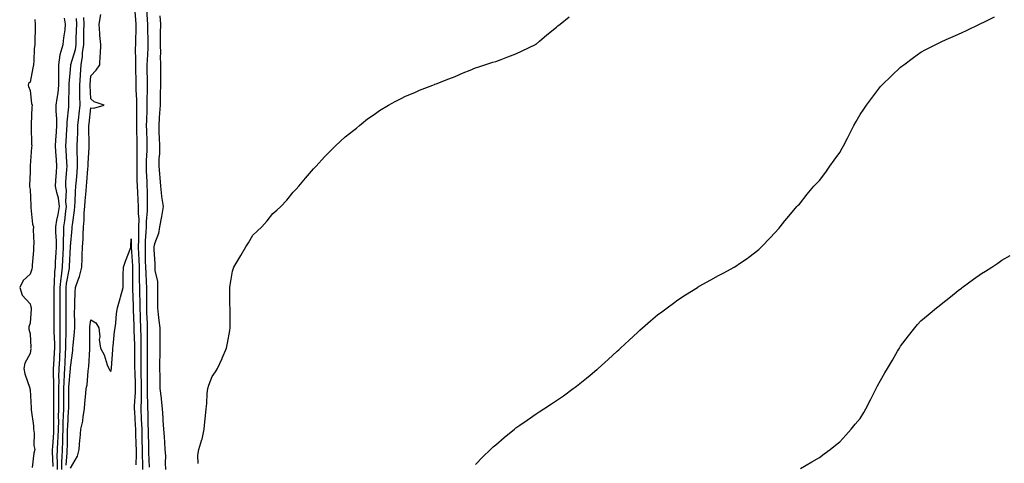
# Model space of a CAD drawing. Units: inches. Extents: x 886643 to 889283, y 7361258 to 7363898.
# Drawn here: x 886673 to 887159, y 7362655 to 7362874 of the extents above; entities that cross this region are included whole.
import ezdxf

# ---------------------------------------------------------------- set-up
doc = ezdxf.new("R2010")
doc.units = ezdxf.units.IN
doc.header["$MEASUREMENT"] = 0
doc.layers.add('Contour_88667361', color=7, linetype='Continuous', true_color=0xb5163b)

msp = doc.modelspace()

# ---------------------------------------------------------------- linework, layer by layer
at = {"layer": 'Contour_88667361'}
for points in [[(886729.66, 7362880.31, 3391), (886730.21, 7362874.08, 3391), (886730.35, 7362871.92, 3391), (886730.36, 7362869.61, 3391), (886730.13, 7362864, 3391), (886730.13, 7362861.92, 3391), (886730.07, 7362859.9, 3391), (886730.18, 7362854.05, 3391), (886730.13, 7362851.92, 3391), (886730.17, 7362849.8, 3391), (886730.3, 7362844.17, 3391), (886730.35, 7362841.92, 3391), (886730.37, 7362839.6, 3391), (886730.7, 7362834.57, 3391), (886730.73, 7362831.92, 3391), (886730.67, 7362829.3, 3391), (886730.69, 7362824.56, 3391), (886730.64, 7362821.92, 3391), (886730.71, 7362819.26, 3391), (886730.76, 7362814.63, 3391), (886730.83, 7362811.92, 3391), (886730.76, 7362809.21, 3391), (886730.84, 7362804.71, 3391), (886730.77, 7362801.92, 3391), (886730.85, 7362799.12, 3391), (886730.86, 7362794.73, 3391), (886730.94, 7362791.92, 3391), (886731.07, 7362788.9, 3391), (886731.38, 7362785.25, 3391), (886731.51, 7362781.92, 3391), (886731.49, 7362778.48, 3391), (886731.73, 7362775.6, 3391), (886731.7, 7362771.92, 3391), (886731.57, 7362768.4, 3391), (886731.59, 7362765.46, 3391), (886731.47, 7362761.92, 3391), (886731.6, 7362758.37, 3391), (886731.78, 7362755.65, 3391), (886731.91, 7362751.92, 3391), (886732.01, 7362747.96, 3391), (886732, 7362745.87, 3391), (886732.11, 7362741.92, 3391), (886732.18, 7362737.79, 3391), (886732.23, 7362736.1, 3391), (886732.3, 7362731.92, 3391), (886732.46, 7362727.51, 3391), (886732.5, 7362726.37, 3391), (886732.66, 7362721.92, 3391), (886732.73, 7362717.24, 3391), (886732.75, 7362716.62, 3391), (886732.81, 7362711.92, 3391), (886732.8, 7362707.17, 3391), (886732.81, 7362706.68, 3391), (886732.79, 7362701.92, 3391), (886732.87, 7362697.1, 3391), (886732.88, 7362696.75, 3391), (886732.96, 7362691.92, 3391), (886732.9, 7362687.07, 3391), (886732.88, 7362686.75, 3391), (886732.81, 7362681.92, 3391), (886733.02, 7362676.95, 3391), (886733.03, 7362676.9, 3391), (886733.23, 7362671.92, 3391), (886733.36, 7362667.23, 3391), (886733.36, 7362666.61, 3391), (886733.49, 7362661.92, 3391), (886733.53, 7362657.4, 3391), (886733.57, 7362656.4, 3391), (886733.62, 7362651.92, 3391)], [(886735.63, 7362879.5, 3392), (886735.9, 7362874.07, 3392), (886736.05, 7362871.92, 3392), (886736.05, 7362869.92, 3392), (886736.31, 7362863.66, 3392), (886736.32, 7362861.92, 3392), (886736.27, 7362860.14, 3392), (886735.84, 7362854.13, 3392), (886735.78, 7362851.92, 3392), (886735.83, 7362849.7, 3392), (886735.93, 7362844.04, 3392), (886735.98, 7362841.92, 3392), (886736, 7362839.87, 3392), (886735.74, 7362834.23, 3392), (886735.76, 7362831.92, 3392), (886735.72, 7362829.59, 3392), (886735.51, 7362824.46, 3392), (886735.46, 7362821.92, 3392), (886735.53, 7362819.4, 3392), (886735.74, 7362814.23, 3392), (886735.8, 7362811.92, 3392), (886735.75, 7362809.62, 3392), (886735.41, 7362804.56, 3392), (886735.35, 7362801.92, 3392), (886735.42, 7362799.29, 3392), (886735.68, 7362794.29, 3392), (886735.75, 7362791.92, 3392), (886735.85, 7362789.72, 3392), (886735.86, 7362784.11, 3392), (886735.95, 7362781.92, 3392), (886735.93, 7362779.8, 3392), (886735.42, 7362774.55, 3392), (886735.41, 7362771.92, 3392), (886735.3, 7362769.17, 3392), (886734.97, 7362765, 3392), (886734.86, 7362761.92, 3392), (886734.97, 7362758.84, 3392), (886735.01, 7362754.96, 3392), (886735.12, 7362751.92, 3392), (886735.19, 7362749.06, 3392), (886735.45, 7362744.52, 3392), (886735.52, 7362741.92, 3392), (886735.56, 7362739.43, 3392), (886735.54, 7362734.43, 3392), (886735.58, 7362731.92, 3392), (886735.67, 7362729.54, 3392), (886735.87, 7362724.1, 3392), (886735.95, 7362721.92, 3392), (886735.98, 7362719.85, 3392), (886735.93, 7362714.04, 3392), (886735.96, 7362711.92, 3392), (886735.96, 7362709.83, 3392), (886735.85, 7362704.12, 3392), (886735.85, 7362701.92, 3392), (886735.88, 7362699.75, 3392), (886735.89, 7362694.08, 3392), (886735.92, 7362691.92, 3392), (886735.89, 7362689.76, 3392), (886736.12, 7362683.85, 3392), (886736.09, 7362681.92, 3392), (886736.17, 7362680.05, 3392), (886736.32, 7362673.65, 3392), (886736.39, 7362671.92, 3392), (886736.43, 7362670.3, 3392), (886736.5, 7362663.47, 3392), (886736.54, 7362661.92, 3392), (886736.56, 7362660.43, 3392), (886736.85, 7362653.12, 3392)], [(886680.45, 7362874.32, 3394), (886680.56, 7362871.92, 3394), (886680.59, 7362869.38, 3394), (886680.45, 7362864.32, 3394), (886680.48, 7362861.92, 3394), (886680.13, 7362859.84, 3394), (886679.98, 7362853.85, 3394), (886679.72, 7362851.92, 3394), (886679.49, 7362850.48, 3394), (886678.05, 7362843.32, 3394), (886677.33, 7362842.64, 3394), (886677.13, 7362841.92, 3394), (886677.29, 7362841.16, 3394), (886678.05, 7362839.16, 3394), (886678.85, 7362832.72, 3394), (886679.15, 7362831.92, 3394), (886679, 7362830.97, 3394), (886678.68, 7362822.55, 3394), (886678.6, 7362821.92, 3394), (886678.66, 7362821.31, 3394), (886678.82, 7362812.69, 3394), (886678.9, 7362811.92, 3394), (886678.79, 7362811.18, 3394), (886678.11, 7362801.98, 3394), (886678.1, 7362801.92, 3394), (886678.11, 7362801.86, 3394), (886678.05, 7362799, 3394), (886677.74, 7362792.23, 3394), (886677.73, 7362791.92, 3394), (886677.76, 7362791.63, 3394), (886678.05, 7362790.37, 3394), (886678.51, 7362782.38, 3394), (886678.39, 7362781.92, 3394), (886678.51, 7362781.46, 3394), (886679.3, 7362773.17, 3394), (886679.82, 7362771.92, 3394), (886679.67, 7362770.3, 3394), (886679.88, 7362763.75, 3394), (886679.74, 7362761.92, 3394), (886679.79, 7362760.18, 3394), (886679.08, 7362752.95, 3394), (886679.11, 7362751.92, 3394), (886679.02, 7362750.95, 3394), (886678.05, 7362748.42, 3394), (886674.64, 7362745.33, 3394), (886672.96, 7362741.92, 3394), (886674.25, 7362738.12, 3394), (886678.05, 7362733.8, 3394), (886678.52, 7362732.39, 3394), (886678.57, 7362731.92, 3394), (886678.55, 7362731.42, 3394), (886678.05, 7362724.19, 3394), (886677.52, 7362722.45, 3394), (886677.44, 7362721.92, 3394), (886677.51, 7362721.38, 3394), (886678.05, 7362719.03, 3394), (886678.39, 7362712.26, 3394), (886678.36, 7362711.92, 3394), (886678.4, 7362711.57, 3394), (886678.05, 7362709.32, 3394), (886675.51, 7362704.46, 3394), (886674.94, 7362701.92, 3394), (886675.42, 7362699.29, 3394), (886677.9, 7362692.07, 3394), (886677.93, 7362691.92, 3394), (886677.94, 7362691.81, 3394), (886678.05, 7362691.39, 3394), (886678.55, 7362682.42, 3394), (886678.55, 7362681.92, 3394), (886678.57, 7362681.4, 3394), (886679.7, 7362673.57, 3394), (886679.77, 7362671.92, 3394), (886680.09, 7362669.88, 3394), (886679.98, 7362663.85, 3394), (886680.44, 7362661.92, 3394), (886680.01, 7362659.96, 3394), (886679.13, 7362653, 3394)], [(886689.5, 7362653.37, 3394), (886689.18, 7362660.79, 3394), (886689.2, 7362661.92, 3394), (886689.26, 7362663.13, 3394), (886689.77, 7362670.2, 3394), (886689.84, 7362671.92, 3394), (886689.88, 7362673.75, 3394), (886689.82, 7362680.15, 3394), (886689.86, 7362681.92, 3394), (886689.86, 7362683.73, 3394), (886689.8, 7362690.17, 3394), (886689.8, 7362691.92, 3394), (886689.83, 7362693.7, 3394), (886689.6, 7362700.37, 3394), (886689.64, 7362701.92, 3394), (886689.74, 7362703.61, 3394), (886690.19, 7362709.78, 3394), (886690.31, 7362711.92, 3394), (886690.31, 7362714.18, 3394), (886690.06, 7362719.91, 3394), (886690.05, 7362721.92, 3394), (886690.04, 7362723.91, 3394), (886690.05, 7362729.92, 3394), (886690.04, 7362731.92, 3394), (886690.03, 7362733.9, 3394), (886689.95, 7362740.02, 3394), (886689.94, 7362741.92, 3394), (886690.16, 7362744.03, 3394), (886690.32, 7362749.65, 3394), (886690.59, 7362751.92, 3394), (886690.72, 7362754.59, 3394), (886690.96, 7362759.01, 3394), (886691.1, 7362761.92, 3394), (886691.08, 7362764.95, 3394), (886690.79, 7362769.18, 3394), (886690.78, 7362771.92, 3394), (886691.35, 7362775.22, 3394), (886691.98, 7362777.99, 3394), (886692.59, 7362781.92, 3394), (886692.11, 7362785.98, 3394), (886691.22, 7362788.75, 3394), (886690.68, 7362791.92, 3394), (886690.87, 7362794.74, 3394), (886691.11, 7362798.86, 3394), (886691.31, 7362801.92, 3394), (886691.13, 7362805, 3394), (886690.88, 7362809.09, 3394), (886690.71, 7362811.92, 3394), (886690.88, 7362814.75, 3394), (886691.12, 7362818.85, 3394), (886691.3, 7362821.92, 3394), (886691.32, 7362825.19, 3394), (886691.01, 7362828.96, 3394), (886691.04, 7362831.92, 3394), (886691.4, 7362835.27, 3394), (886691.92, 7362838.05, 3394), (886692.27, 7362841.92, 3394), (886692.31, 7362846.18, 3394), (886692.21, 7362847.76, 3394), (886692.25, 7362851.92, 3394), (886692.96, 7362856.83, 3394), (886692.93, 7362857.04, 3394), (886694.45, 7362861.92, 3394), (886694.76, 7362865.21, 3394), (886695.38, 7362869.25, 3394), (886695.66, 7362871.92, 3394), (886695.05, 7362874.92, 3394)], [(886691.6, 7362651.92, 3393), (886691.67, 7362655.54, 3393), (886691.54, 7362658.43, 3393), (886691.62, 7362661.92, 3393), (886691.78, 7362665.65, 3393), (886691.95, 7362668.02, 3393), (886692.11, 7362671.92, 3393), (886692.21, 7362676.08, 3393), (886692.19, 7362677.78, 3393), (886692.3, 7362681.92, 3393), (886692.3, 7362686.17, 3393), (886692.29, 7362687.68, 3393), (886692.29, 7362691.92, 3393), (886692.38, 7362696.25, 3393), (886692.33, 7362697.64, 3393), (886692.43, 7362701.92, 3393), (886692.71, 7362706.58, 3393), (886692.75, 7362707.22, 3393), (886693.03, 7362711.92, 3393), (886693.01, 7362716.88, 3393), (886693.01, 7362716.96, 3393), (886692.99, 7362721.92, 3393), (886692.96, 7362726.83, 3393), (886692.96, 7362727.01, 3393), (886692.94, 7362731.92, 3393), (886692.93, 7362736.8, 3393), (886692.92, 7362737.05, 3393), (886692.91, 7362741.92, 3393), (886693.39, 7362746.58, 3393), (886693.55, 7362747.42, 3393), (886694.09, 7362751.92, 3393), (886694.28, 7362755.69, 3393), (886694.39, 7362758.26, 3393), (886694.57, 7362761.92, 3393), (886694.55, 7362765.42, 3393), (886694.74, 7362768.61, 3393), (886694.72, 7362771.92, 3393), (886695.21, 7362774.76, 3393), (886695.7, 7362779.57, 3393), (886696.07, 7362781.92, 3393), (886695.8, 7362784.17, 3393), (886696.02, 7362789.89, 3393), (886695.67, 7362791.92, 3393), (886695.82, 7362794.15, 3393), (886696.26, 7362800.13, 3393), (886696.38, 7362801.92, 3393), (886696.28, 7362803.69, 3393), (886695.94, 7362809.81, 3393), (886695.82, 7362811.92, 3393), (886695.94, 7362814.03, 3393), (886696.31, 7362820.18, 3393), (886696.41, 7362821.92, 3393), (886696.43, 7362823.54, 3393), (886697.21, 7362831.08, 3393), (886697.21, 7362831.92, 3393), (886697.3, 7362832.67, 3393), (886697.41, 7362841.28, 3393), (886697.47, 7362841.92, 3393), (886697.47, 7362842.5, 3393), (886698.05, 7362849.67, 3393), (886698.2, 7362851.77, 3393), (886698.21, 7362851.92, 3393), (886698.25, 7362852.12, 3393), (886700.46, 7362859.51, 3393), (886700.79, 7362861.92, 3393), (886700.86, 7362864.73, 3393), (886701.04, 7362868.93, 3393), (886701.11, 7362871.92, 3393), (886700.96, 7362874.83, 3393)], [(886693.73, 7362651.92, 3392), (886693.81, 7362656.16, 3392), (886693.95, 7362657.82, 3392), (886694.03, 7362661.92, 3392), (886694.2, 7362665.77, 3392), (886694.23, 7362668.1, 3392), (886694.38, 7362671.92, 3392), (886694.47, 7362675.5, 3392), (886694.65, 7362678.52, 3392), (886694.73, 7362681.92, 3392), (886694.73, 7362685.24, 3392), (886694.78, 7362688.65, 3392), (886694.78, 7362691.92, 3392), (886694.85, 7362695.12, 3392), (886695.16, 7362699.03, 3392), (886695.23, 7362701.92, 3392), (886695.39, 7362704.58, 3392), (886695.6, 7362709.47, 3392), (886695.74, 7362711.92, 3392), (886695.73, 7362714.24, 3392), (886695.94, 7362719.81, 3392), (886695.93, 7362721.92, 3392), (886695.92, 7362724.05, 3392), (886695.85, 7362729.72, 3392), (886695.84, 7362731.92, 3392), (886695.83, 7362734.14, 3392), (886695.88, 7362739.75, 3392), (886695.88, 7362741.92, 3392), (886696.08, 7362743.89, 3392), (886697.53, 7362751.4, 3392), (886697.59, 7362751.92, 3392), (886697.61, 7362752.36, 3392), (886698.04, 7362761.91, 3392), (886698.04, 7362761.92, 3392), (886698.04, 7362761.93, 3392), (886698.05, 7362762.14, 3392), (886698.87, 7362771.1, 3392), (886698.9, 7362771.92, 3392), (886698.99, 7362772.86, 3392), (886700.01, 7362779.96, 3392), (886700.18, 7362781.92, 3392), (886700.33, 7362784.2, 3392), (886700.57, 7362789.4, 3392), (886700.75, 7362791.92, 3392), (886700.97, 7362794.84, 3392), (886701.27, 7362798.7, 3392), (886701.52, 7362801.92, 3392), (886701.54, 7362805.41, 3392), (886701.35, 7362808.62, 3392), (886701.37, 7362811.92, 3392), (886701.45, 7362815.32, 3392), (886701.65, 7362818.32, 3392), (886701.72, 7362821.92, 3392), (886702.14, 7362826.01, 3392), (886702.31, 7362827.66, 3392), (886702.75, 7362831.92, 3392), (886702.68, 7362836.55, 3392), (886702.69, 7362837.28, 3392), (886702.63, 7362841.92, 3392), (886702.95, 7362846.82, 3392), (886702.96, 7362847.01, 3392), (886703.28, 7362851.92, 3392), (886704.02, 7362855.95, 3392), (886704.04, 7362857.91, 3392), (886704.59, 7362861.92, 3392), (886704.68, 7362865.29, 3392), (886704.7, 7362868.57, 3392), (886704.78, 7362871.92, 3392), (886704.6, 7362875.37, 3392)], [(886695.9, 7362654.07, 3391), (886696.41, 7362660.28, 3391), (886696.45, 7362661.92, 3391), (886696.51, 7362663.46, 3391), (886696.59, 7362670.46, 3391), (886696.65, 7362671.92, 3391), (886696.69, 7362673.28, 3391), (886697.14, 7362681.01, 3391), (886697.17, 7362681.92, 3391), (886697.17, 7362682.8, 3391), (886697.27, 7362691.14, 3391), (886697.27, 7362691.92, 3391), (886697.28, 7362692.69, 3391), (886698.03, 7362701.9, 3391), (886698.03, 7362701.92, 3391), (886698.03, 7362701.94, 3391), (886698.05, 7362702.41, 3391), (886699.17, 7362710.8, 3391), (886699.28, 7362711.92, 3391), (886699.34, 7362713.21, 3391), (886700.04, 7362719.93, 3391), (886700.13, 7362721.92, 3391), (886700.23, 7362724.1, 3391), (886700.03, 7362729.94, 3391), (886700.13, 7362731.92, 3391), (886700.26, 7362734.13, 3391), (886700.41, 7362739.56, 3391), (886700.55, 7362741.92, 3391), (886701.76, 7362745.63, 3391), (886702.57, 7362747.4, 3391), (886703.58, 7362751.92, 3391), (886703.8, 7362756.17, 3391), (886703.84, 7362757.71, 3391), (886704.05, 7362761.92, 3391), (886704.24, 7362765.73, 3391), (886704.25, 7362768.12, 3391), (886704.42, 7362771.92, 3391), (886704.73, 7362775.24, 3391), (886704.85, 7362778.72, 3391), (886705.12, 7362781.92, 3391), (886705.3, 7362784.67, 3391), (886705.74, 7362789.61, 3391), (886705.9, 7362791.92, 3391), (886706.06, 7362793.91, 3391), (886706.59, 7362800.46, 3391), (886706.71, 7362801.92, 3391), (886706.71, 7362803.26, 3391), (886707.27, 7362811.14, 3391), (886707.27, 7362811.92, 3391), (886707.29, 7362812.68, 3391), (886707.1, 7362820.97, 3391), (886707.12, 7362821.92, 3391), (886707.21, 7362822.76, 3391), (886708.05, 7362830.7, 3391), (886709.53, 7362830.44, 3391), (886714.72, 7362831.92, 3391), (886709.82, 7362833.69, 3391), (886708.05, 7362835.13, 3391), (886707.79, 7362841.66, 3391), (886707.79, 7362841.92, 3391), (886707.81, 7362842.16, 3391), (886708.05, 7362846.55, 3391), (886710.75, 7362849.22, 3391), (886712.53, 7362851.92, 3391), (886712.72, 7362856.59, 3391), (886712.83, 7362857.14, 3391), (886712.97, 7362861.92, 3391), (886712.46, 7362866.33, 3391), (886712.54, 7362867.43, 3391), (886712.17, 7362871.92, 3391), (886712.96, 7362876.83, 3391)], [(886742.21, 7362876.08, 3393), (886742.44, 7362871.92, 3393), (886742.34, 7362867.63, 3393), (886742.4, 7362866.27, 3393), (886742.31, 7362861.92, 3393), (886742.43, 7362857.54, 3393), (886742.33, 7362856.2, 3393), (886742.48, 7362851.92, 3393), (886742.47, 7362847.5, 3393), (886742.49, 7362846.36, 3393), (886742.48, 7362841.92, 3393), (886742.42, 7362837.55, 3393), (886742.33, 7362836.2, 3393), (886742.27, 7362831.92, 3393), (886742, 7362827.97, 3393), (886741.86, 7362825.73, 3393), (886741.6, 7362821.92, 3393), (886741.74, 7362818.23, 3393), (886741.9, 7362815.77, 3393), (886742.03, 7362811.92, 3393), (886741.96, 7362808.01, 3393), (886741.7, 7362805.57, 3393), (886741.62, 7362801.92, 3393), (886741.95, 7362798.02, 3393), (886742.14, 7362796.01, 3393), (886742.49, 7362791.92, 3393), (886743.07, 7362786.94, 3393), (886743.08, 7362786.89, 3393), (886743.81, 7362781.92, 3393), (886743.06, 7362776.93, 3393), (886743.06, 7362776.91, 3393), (886742.08, 7362771.92, 3393), (886741.48, 7362768.49, 3393), (886739.58, 7362763.45, 3393), (886739.2, 7362761.92, 3393), (886739.26, 7362760.71, 3393), (886739.65, 7362753.52, 3393), (886739.73, 7362751.92, 3393), (886739.68, 7362750.29, 3393), (886741.02, 7362744.89, 3393), (886740.97, 7362741.92, 3393), (886741.01, 7362738.96, 3393), (886740.96, 7362734.83, 3393), (886740.99, 7362731.92, 3393), (886741.35, 7362728.62, 3393), (886741.74, 7362725.61, 3393), (886742.11, 7362721.92, 3393), (886742.19, 7362717.78, 3393), (886742.14, 7362716.01, 3393), (886742.22, 7362711.92, 3393), (886742.17, 7362707.8, 3393), (886742.03, 7362705.9, 3393), (886741.97, 7362701.92, 3393), (886742.1, 7362697.87, 3393), (886742.1, 7362695.97, 3393), (886742.24, 7362691.92, 3393), (886742.76, 7362687.21, 3393), (886742.84, 7362686.71, 3393), (886743.31, 7362681.92, 3393), (886743.65, 7362677.52, 3393), (886743.72, 7362676.25, 3393), (886744.05, 7362671.92, 3393), (886744.28, 7362668.15, 3393), (886744.5, 7362665.47, 3393), (886744.72, 7362661.92, 3393), (886744.92, 7362658.8, 3393), (886744.79, 7362655.18, 3393), (886744.97, 7362651.92, 3393)], [(886761.1, 7362654.97, 3393), (886760.93, 7362659.04, 3393), (886761.38, 7362661.92, 3393), (886762.97, 7362666.84, 3393), (886763.02, 7362666.95, 3393), (886764.02, 7362671.92, 3393), (886764.41, 7362675.56, 3393), (886764.66, 7362678.53, 3393), (886765, 7362681.92, 3393), (886765.34, 7362684.63, 3393), (886765.62, 7362689.49, 3393), (886765.89, 7362691.92, 3393), (886766.38, 7362693.59, 3393), (886768.05, 7362697.9, 3393), (886769.75, 7362700.22, 3393), (886770.66, 7362701.92, 3393), (886773.02, 7362706.89, 3393), (886773.04, 7362706.93, 3393), (886775.03, 7362711.92, 3393), (886775.58, 7362714.39, 3393), (886776.71, 7362720.58, 3393), (886776.99, 7362721.92, 3393), (886776.9, 7362723.07, 3393), (886776.96, 7362730.83, 3393), (886776.86, 7362731.92, 3393), (886776.79, 7362733.18, 3393), (886776.83, 7362740.7, 3393), (886776.75, 7362741.92, 3393), (886776.89, 7362743.08, 3393), (886778.05, 7362750.02, 3393), (886778.53, 7362751.44, 3393), (886778.72, 7362751.92, 3393), (886779.72, 7362753.59, 3393), (886782.25, 7362757.72, 3393), (886784.61, 7362761.92, 3393), (886785.96, 7362764.01, 3393), (886788.05, 7362767.67, 3393), (886790.29, 7362769.68, 3393), (886792.56, 7362771.92, 3393), (886795.17, 7362774.8, 3393), (886798.05, 7362778.45, 3393), (886799.92, 7362780.05, 3393), (886801.87, 7362781.92, 3393), (886804.9, 7362785.07, 3393), (886808.05, 7362789, 3393), (886809.48, 7362790.49, 3393), (886810.85, 7362791.92, 3393), (886814.14, 7362795.83, 3393), (886818.05, 7362800.49, 3393), (886818.72, 7362801.25, 3393), (886819.4, 7362801.92, 3393), (886823.57, 7362806.4, 3393), (886828.05, 7362810.98, 3393), (886828.5, 7362811.47, 3393), (886829.01, 7362811.92, 3393), (886833.69, 7362816.28, 3393), (886838.05, 7362819.57, 3393), (886839.29, 7362820.68, 3393), (886840.86, 7362821.92, 3393), (886844.81, 7362825.16, 3393), (886848.05, 7362827.38, 3393), (886850.68, 7362829.29, 3393), (886855.15, 7362831.92, 3393), (886856.95, 7362833.02, 3393), (886858.05, 7362833.57, 3393), (886861.38, 7362835.25, 3393), (886863.54, 7362836.43, 3393), (886868.05, 7362838.31, 3393), (886870.5, 7362839.47, 3393), (886877.01, 7362841.92, 3393), (886877.77, 7362842.2, 3393), (886878.05, 7362842.29, 3393), (886878.64, 7362842.51, 3393), (886884.91, 7362845.06, 3393), (886888.05, 7362846.17, 3393), (886892.01, 7362847.96, 3393), (886895.42, 7362849.29, 3393), (886898.05, 7362850.37, 3393), (886899.16, 7362850.81, 3393), (886902.74, 7362851.92, 3393), (886906.72, 7362853.25, 3393), (886908.05, 7362853.59, 3393), (886910.75, 7362854.62, 3393), (886914.04, 7362855.93, 3393), (886918.05, 7362857.41, 3393), (886921.13, 7362858.84, 3393), (886927.65, 7362861.92, 3393), (886927.9, 7362862.07, 3393), (886928.05, 7362862.16, 3393), (886929.72, 7362863.59, 3393), (886933.3, 7362866.67, 3393), (886938.05, 7362870.55, 3393), (886938.83, 7362871.14, 3393), (886939.94, 7362871.92, 3393), (886944.32, 7362875.65, 3393)], [(886898.05, 7362654.51, 3392), (886901.77, 7362658.2, 3392), (886905.53, 7362661.92, 3392), (886906.85, 7362663.12, 3392), (886908.05, 7362664.19, 3392), (886912.27, 7362667.7, 3392), (886917.27, 7362671.92, 3392), (886918.05, 7362672.54, 3392), (886919.99, 7362673.86, 3392), (886923.63, 7362676.34, 3392), (886928.05, 7362679.47, 3392), (886929.57, 7362680.4, 3392), (886931.85, 7362681.92, 3392), (886935.64, 7362684.33, 3392), (886938.05, 7362685.98, 3392), (886941.6, 7362688.37, 3392), (886946.32, 7362691.92, 3392), (886947.33, 7362692.64, 3392), (886948.05, 7362693.19, 3392), (886952.91, 7362697.06, 3392), (886954.65, 7362698.52, 3392), (886958.05, 7362701.37, 3392), (886958.35, 7362701.62, 3392), (886958.69, 7362701.92, 3392), (886963.67, 7362706.3, 3392), (886968.05, 7362710.41, 3392), (886968.84, 7362711.13, 3392), (886969.67, 7362711.92, 3392), (886974.04, 7362715.93, 3392), (886978.05, 7362719.73, 3392), (886979.23, 7362720.74, 3392), (886980.57, 7362721.92, 3392), (886984.58, 7362725.39, 3392), (886988.05, 7362728.36, 3392), (886990.08, 7362729.89, 3392), (886992.82, 7362731.92, 3392), (886995.8, 7362734.17, 3392), (886998.05, 7362735.82, 3392), (887001.77, 7362738.2, 3392), (887007.68, 7362741.92, 3392), (887007.9, 7362742.07, 3392), (887008.05, 7362742.17, 3392), (887008.63, 7362742.5, 3392), (887014.29, 7362745.68, 3392), (887018.05, 7362747.86, 3392), (887020.76, 7362749.21, 3392), (887025.85, 7362751.92, 3392), (887027.2, 7362752.77, 3392), (887028.05, 7362753.35, 3392), (887032.75, 7362756.62, 3392), (887033.11, 7362756.86, 3392), (887038.05, 7362760.68, 3392), (887038.7, 7362761.27, 3392), (887039.38, 7362761.92, 3392), (887043.61, 7362766.36, 3392), (887048.05, 7362771.27, 3392), (887048.33, 7362771.64, 3392), (887048.53, 7362771.92, 3392), (887050.95, 7362774.82, 3392), (887052.86, 7362777.11, 3392), (887056.84, 7362781.92, 3392), (887057.45, 7362782.52, 3392), (887058.05, 7362783.09, 3392), (887061.96, 7362788.01, 3392), (887065.12, 7362791.92, 3392), (887066.6, 7362793.37, 3392), (887068.05, 7362794.74, 3392), (887071.04, 7362798.93, 3392), (887073.11, 7362801.92, 3392), (887075.23, 7362804.73, 3392), (887078.05, 7362808.54, 3392), (887079.26, 7362810.71, 3392), (887079.87, 7362811.92, 3392), (887081.83, 7362815.7, 3392), (887082.68, 7362817.29, 3392), (887084.94, 7362821.92, 3392), (887086.04, 7362823.93, 3392), (887088.05, 7362827.43, 3392), (887089.89, 7362830.08, 3392), (887091.15, 7362831.92, 3392), (887094.12, 7362835.85, 3392), (887098.05, 7362841.16, 3392), (887098.44, 7362841.53, 3392), (887098.81, 7362841.92, 3392), (887103.55, 7362846.42, 3392), (887108.05, 7362850.79, 3392), (887108.73, 7362851.24, 3392), (887109.67, 7362851.92, 3392), (887114.47, 7362855.5, 3392), (887118.05, 7362858.1, 3392), (887120.55, 7362859.42, 3392), (887125.44, 7362861.92, 3392), (887127.15, 7362862.82, 3392), (887128.05, 7362863.28, 3392), (887130.48, 7362864.35, 3392), (887134.05, 7362865.92, 3392), (887138.05, 7362867.73, 3392), (887140.91, 7362869.06, 3392), (887146.98, 7362871.92, 3392), (887147.7, 7362872.27, 3392), (887148.05, 7362872.44, 3392), (887149.08, 7362872.95, 3392), (887154.39, 7362875.58, 3392)], [(886698.05, 7362652.62, 3390), (886701.44, 7362658.53, 3390), (886702.28, 7362661.92, 3390), (886702.72, 7362666.59, 3390), (886702.76, 7362667.21, 3390), (886703.23, 7362671.92, 3390), (886704.09, 7362675.88, 3390), (886704.28, 7362678.15, 3390), (886704.93, 7362681.92, 3390), (886705.15, 7362684.82, 3390), (886705.62, 7362689.49, 3390), (886705.81, 7362691.92, 3390), (886706.21, 7362693.76, 3390), (886706.75, 7362700.62, 3390), (886706.97, 7362701.92, 3390), (886707.07, 7362702.9, 3390), (886707.6, 7362711.47, 3390), (886707.64, 7362711.92, 3390), (886707.66, 7362712.31, 3390), (886707.53, 7362721.4, 3390), (886707.55, 7362721.92, 3390), (886707.57, 7362722.4, 3390), (886708.05, 7362725.84, 3390), (886710.49, 7362724.36, 3390), (886712.06, 7362721.92, 3390), (886712.47, 7362717.5, 3390), (886712.28, 7362716.15, 3390), (886712.92, 7362711.92, 3390), (886714.72, 7362708.59, 3390), (886716.23, 7362703.74, 3390), (886716.96, 7362701.92, 3390), (886717.39, 7362701.26, 3390), (886718.05, 7362700.39, 3390), (886718.27, 7362701.7, 3390), (886718.31, 7362701.92, 3390), (886718.33, 7362702.2, 3390), (886718.9, 7362711.07, 3390), (886718.95, 7362711.92, 3390), (886719.1, 7362712.97, 3390), (886719.77, 7362720.2, 3390), (886720.04, 7362721.92, 3390), (886720.4, 7362724.27, 3390), (886720.85, 7362729.12, 3390), (886721.32, 7362731.92, 3390), (886722.6, 7362736.47, 3390), (886722.81, 7362737.16, 3390), (886724.04, 7362741.92, 3390), (886724.12, 7362745.85, 3390), (886724.07, 7362747.94, 3390), (886724.15, 7362751.92, 3390), (886725.14, 7362754.83, 3390), (886727.77, 7362761.64, 3390), (886727.87, 7362761.92, 3390), (886727.88, 7362762.09, 3390), (886728.05, 7362765.9, 3390), (886728.08, 7362761.95, 3390), (886728.08, 7362761.89, 3390), (886728.68, 7362752.55, 3390), (886728.7, 7362751.92, 3390), (886728.72, 7362751.25, 3390), (886728.68, 7362742.55, 3390), (886728.7, 7362741.92, 3390), (886728.71, 7362741.26, 3390), (886729, 7362732.87, 3390), (886729.02, 7362731.92, 3390), (886729.06, 7362730.91, 3390), (886729.32, 7362723.19, 3390), (886729.37, 7362721.92, 3390), (886729.39, 7362720.58, 3390), (886729.64, 7362713.51, 3390), (886729.67, 7362711.92, 3390), (886729.66, 7362710.31, 3390), (886729.74, 7362703.61, 3390), (886729.73, 7362701.92, 3390), (886729.76, 7362700.21, 3390), (886729.97, 7362693.84, 3390), (886730, 7362691.92, 3390), (886729.97, 7362690, 3390), (886729.54, 7362683.41, 3390), (886729.52, 7362681.92, 3390), (886729.59, 7362680.38, 3390), (886729.99, 7362673.86, 3390), (886730.08, 7362671.92, 3390), (886730.13, 7362669.84, 3390), (886730.37, 7362664.24, 3390), (886730.43, 7362661.92, 3390), (886730.45, 7362659.52, 3390), (886730.34, 7362654.21, 3390)], [(887058.57, 7362652.44, 3391), (887064.14, 7362655.83, 3391), (887068.05, 7362657.96, 3391), (887070.26, 7362659.71, 3391), (887073.28, 7362661.92, 3391), (887075.91, 7362664.06, 3391), (887078.05, 7362665.66, 3391), (887081.01, 7362668.96, 3391), (887083.69, 7362671.92, 3391), (887085.63, 7362674.34, 3391), (887088.05, 7362677.2, 3391), (887089.84, 7362680.13, 3391), (887090.95, 7362681.92, 3391), (887093.28, 7362686.69, 3391), (887093.76, 7362687.63, 3391), (887095.91, 7362691.92, 3391), (887096.66, 7362693.31, 3391), (887098.05, 7362695.99, 3391), (887100.26, 7362699.71, 3391), (887101.56, 7362701.92, 3391), (887103.98, 7362705.99, 3391), (887106.55, 7362710.42, 3391), (887107.43, 7362711.92, 3391), (887107.67, 7362712.3, 3391), (887108.05, 7362712.93, 3391), (887112.02, 7362717.95, 3391), (887115.02, 7362721.92, 3391), (887116.4, 7362723.57, 3391), (887118.05, 7362725.5, 3391), (887121.62, 7362728.35, 3391), (887125.78, 7362731.92, 3391), (887127.08, 7362732.89, 3391), (887128.05, 7362733.63, 3391), (887132.72, 7362737.25, 3391), (887136.47, 7362740.34, 3391), (887138.05, 7362741.63, 3391), (887138.21, 7362741.76, 3391), (887138.42, 7362741.92, 3391), (887144.03, 7362745.94, 3391), (887148.05, 7362748.83, 3391), (887149.96, 7362750.01, 3391), (887153.07, 7362751.92, 3391), (887156.01, 7362753.96, 3391), (887158.05, 7362755.36, 3391), (887162.24, 7362757.73, 3391)]]:
    msp.add_polyline3d(points, dxfattribs=at)

doc.saveas('drawing.dxf')
